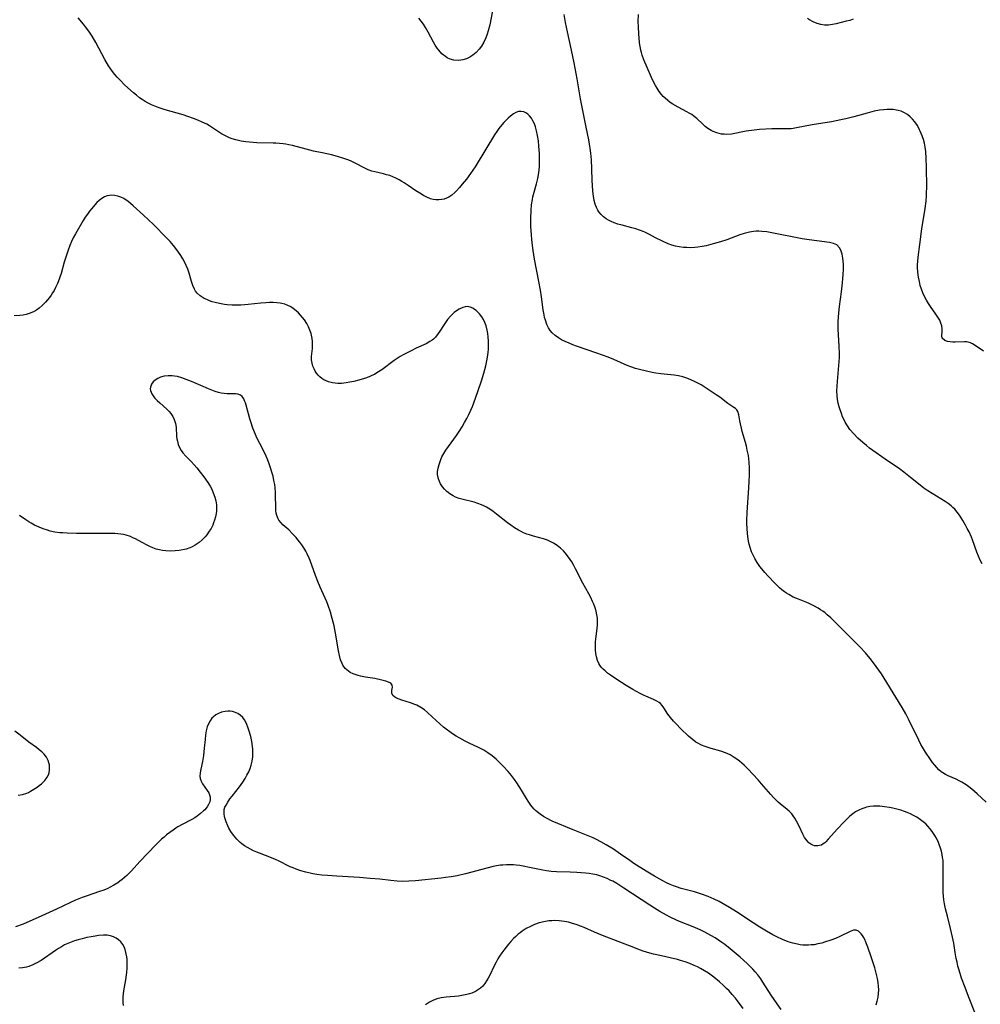
# Model space of a CAD drawing. Units: inches. Extents: x 2027872 to 2033291, y 242298 to 247688.
# Drawn here: x 2028622 to 2028800, y 245250 to 245432 of the extents above; entities that cross this region are included whole.
import ezdxf

# ---------------------------------------------------------------- set-up
doc = ezdxf.new("R2010")
doc.units = ezdxf.units.IN
doc.header["$MEASUREMENT"] = 0
doc.layers.add('c_25_T12S_R17E', color=25, linetype='Continuous')

msp = doc.modelspace()

# ---------------------------------------------------------------- linework, layer by layer
at = {"layer": 'c_25_T12S_R17E'}
for points in [[(2028801.34, 245286.96, 1022), (2028799.64, 245288.54, 1022), (2028798.68, 245289.38, 1022), (2028798.12, 245289.82, 1022), (2028797.62, 245290.17, 1022), (2028796.84, 245290.66, 1022), (2028796.3, 245290.94, 1022), (2028795.76, 245291.21, 1022), (2028794.32, 245291.85, 1022), (2028793.79, 245292.11, 1022), (2028793.28, 245292.4, 1022), (2028793.02, 245292.59, 1022), (2028792.59, 245292.97, 1022), (2028792.19, 245293.38, 1022), (2028791.81, 245293.83, 1022), (2028791.4, 245294.35, 1022), (2028791, 245294.89, 1022), (2028790.1, 245296.22, 1022), (2028789.52, 245297.16, 1022), (2028789.23, 245297.67, 1022), (2028788.84, 245298.43, 1022), (2028787.03, 245302.22, 1022), (2028786.47, 245303.32, 1022), (2028785.8, 245304.48, 1022), (2028782.93, 245309.16, 1022), (2028781.94, 245310.71, 1022), (2028780.98, 245312.12, 1022), (2028780.32, 245313.02, 1022), (2028779.87, 245313.6, 1022), (2028779.02, 245314.62, 1022), (2028777.98, 245315.74, 1022), (2028775, 245318.72, 1022), (2028772.56, 245321.08, 1022), (2028771.92, 245321.66, 1022), (2028771.51, 245322, 1022), (2028771.08, 245322.32, 1022), (2028770.66, 245322.61, 1022), (2028770.23, 245322.88, 1022), (2028769.43, 245323.33, 1022), (2028768.59, 245323.73, 1022), (2028768.15, 245323.92, 1022), (2028766.58, 245324.54, 1022), (2028765.61, 245324.96, 1022), (2028764.8, 245325.4, 1022), (2028764.39, 245325.66, 1022), (2028763.99, 245325.93, 1022), (2028763.54, 245326.29, 1022), (2028763.11, 245326.67, 1022), (2028762.23, 245327.51, 1022), (2028760.99, 245328.81, 1022), (2028760.4, 245329.47, 1022), (2028759.83, 245330.15, 1022), (2028759.47, 245330.61, 1022), (2028758.96, 245331.33, 1022), (2028758.5, 245332.08, 1022), (2028758.19, 245332.68, 1022), (2028757.92, 245333.31, 1022), (2028757.64, 245334.15, 1022), (2028757.49, 245334.73, 1022), (2028757.37, 245335.31, 1022), (2028757.23, 245336.15, 1022), (2028757.16, 245336.73, 1022), (2028757.09, 245337.63, 1022), (2028757.06, 245338.55, 1022), (2028757.05, 245339.13, 1022), (2028757.1, 245340.58, 1022), (2028757.43, 245345.18, 1022), (2028757.5, 245346.35, 1022), (2028757.54, 245347.59, 1022), (2028757.53, 245348.84, 1022), (2028757.47, 245349.9, 1022), (2028757.4, 245350.54, 1022), (2028757.32, 245351.16, 1022), (2028757.13, 245352.16, 1022), (2028756.97, 245352.86, 1022), (2028756.78, 245353.55, 1022), (2028756.2, 245355.59, 1022), (2028756.03, 245356.24, 1022), (2028755.85, 245357.02, 1022), (2028755.74, 245357.55, 1022), (2028755.56, 245358.67, 1022), (2028755.37, 245359.3, 1022), (2028755.18, 245359.61, 1022), (2028754.93, 245359.86, 1022), (2028754.63, 245360.07, 1022), (2028754.06, 245360.41, 1022), (2028753.55, 245360.76, 1022), (2028752.02, 245361.93, 1022), (2028751.39, 245362.37, 1022), (2028749.34, 245363.77, 1022), (2028748.62, 245364.22, 1022), (2028748, 245364.57, 1022), (2028747.37, 245364.88, 1022), (2028746.66, 245365.19, 1022), (2028745.93, 245365.47, 1022), (2028745.18, 245365.71, 1022), (2028744.37, 245365.91, 1022), (2028743.61, 245366.03, 1022), (2028741.13, 245366.28, 1022), (2028740.22, 245366.42, 1022), (2028739.54, 245366.54, 1022), (2028738.45, 245366.77, 1022), (2028737.17, 245367.08, 1022), (2028736.44, 245367.29, 1022), (2028735.59, 245367.57, 1022), (2028734.92, 245367.82, 1022), (2028732.46, 245368.9, 1022), (2028731.4, 245369.33, 1022), (2028729.28, 245370.1, 1022), (2028725.55, 245371.38, 1022), (2028724.85, 245371.64, 1022), (2028724.17, 245371.92, 1022), (2028723.43, 245372.25, 1022), (2028722.76, 245372.59, 1022), (2028722.16, 245372.95, 1022), (2028721.6, 245373.35, 1022), (2028721.02, 245373.88, 1022), (2028720.65, 245374.32, 1022), (2028720.33, 245374.8, 1022), (2028720.03, 245375.41, 1022), (2028719.76, 245376.2, 1022), (2028719.63, 245376.69, 1022), (2028719.52, 245377.19, 1022), (2028719.36, 245378.12, 1022), (2028719.04, 245380.54, 1022), (2028718.86, 245381.75, 1022), (2028718.57, 245383.37, 1022), (2028717.75, 245387.47, 1022), (2028717.48, 245389.11, 1022), (2028717.36, 245390.04, 1022), (2028717.25, 245391.16, 1022), (2028717.18, 245392, 1022), (2028717.1, 245393.55, 1022), (2028717.09, 245395.03, 1022), (2028717.14, 245396.6, 1022), (2028717.22, 245397.57, 1022), (2028717.35, 245398.52, 1022), (2028717.45, 245399.02, 1022), (2028717.67, 245399.91, 1022), (2028718.11, 245401.44, 1022), (2028718.23, 245401.92, 1022), (2028718.34, 245402.41, 1022), (2028718.47, 245403.09, 1022), (2028718.59, 245403.95, 1022), (2028718.66, 245404.65, 1022), (2028718.69, 245405.36, 1022), (2028718.7, 245406.04, 1022), (2028718.67, 245407.09, 1022), (2028718.58, 245408.39, 1022), (2028718.46, 245409.43, 1022), (2028718.32, 245410.39, 1022), (2028718.13, 245411.28, 1022), (2028717.93, 245411.98, 1022), (2028717.72, 245412.58, 1022), (2028717.46, 245413.13, 1022), (2028717.17, 245413.63, 1022), (2028716.84, 245414.04, 1022), (2028716.52, 245414.34, 1022), (2028716.17, 245414.58, 1022), (2028715.77, 245414.76, 1022), (2028715.29, 245414.86, 1022), (2028714.8, 245414.83, 1022), (2028714.32, 245414.67, 1022), (2028713.84, 245414.4, 1022), (2028713.28, 245413.99, 1022), (2028712.88, 245413.63, 1022), (2028712.48, 245413.25, 1022), (2028712.08, 245412.83, 1022), (2028711.69, 245412.39, 1022), (2028711.17, 245411.72, 1022), (2028710.75, 245411.14, 1022), (2028710.34, 245410.52, 1022), (2028708.77, 245407.86, 1022), (2028706.76, 245404.61, 1022), (2028705.9, 245403.33, 1022), (2028705.16, 245402.34, 1022), (2028704.39, 245401.37, 1022), (2028703.86, 245400.75, 1022), (2028703.34, 245400.18, 1022), (2028703, 245399.83, 1022), (2028702.45, 245399.35, 1022), (2028701.9, 245398.97, 1022), (2028701.47, 245398.77, 1022), (2028701.02, 245398.62, 1022), (2028700.59, 245398.52, 1022), (2028700.04, 245398.47, 1022), (2028699.49, 245398.49, 1022), (2028699.01, 245398.57, 1022), (2028698.53, 245398.7, 1022), (2028697.85, 245398.96, 1022), (2028697.19, 245399.3, 1022), (2028696.51, 245399.71, 1022), (2028695.81, 245400.16, 1022), (2028694.37, 245401.16, 1022), (2028693.61, 245401.66, 1022), (2028693.22, 245401.89, 1022), (2028692.69, 245402.19, 1022), (2028692.11, 245402.49, 1022), (2028691.51, 245402.75, 1022), (2028690.95, 245402.96, 1022), (2028690.39, 245403.14, 1022), (2028689.78, 245403.3, 1022), (2028688.18, 245403.67, 1022), (2028687.65, 245403.82, 1022), (2028686.98, 245404.06, 1022), (2028686.33, 245404.35, 1022), (2028684.59, 245405.27, 1022), (2028683.68, 245405.69, 1022), (2028683.21, 245405.88, 1022), (2028682.44, 245406.15, 1022), (2028681.3, 245406.51, 1022), (2028680.21, 245406.79, 1022), (2028678.44, 245407.16, 1022), (2028676.86, 245407.52, 1022), (2028675.5, 245407.85, 1022), (2028673, 245408.52, 1022), (2028672.3, 245408.68, 1022), (2028671.76, 245408.78, 1022), (2028671.22, 245408.85, 1022), (2028669.87, 245408.97, 1022), (2028669.38, 245408.99, 1022), (2028666.4, 245409.05, 1022), (2028665.69, 245409.09, 1022), (2028665.01, 245409.15, 1022), (2028664.34, 245409.23, 1022), (2028663.5, 245409.37, 1022), (2028662.48, 245409.59, 1022), (2028661.82, 245409.78, 1022), (2028661.31, 245409.97, 1022), (2028660.81, 245410.18, 1022), (2028660.31, 245410.44, 1022), (2028659.84, 245410.72, 1022), (2028658.16, 245411.84, 1022), (2028657.63, 245412.17, 1022), (2028657.09, 245412.47, 1022), (2028656.26, 245412.89, 1022), (2028655.46, 245413.24, 1022), (2028654.64, 245413.56, 1022), (2028653.63, 245413.92, 1022), (2028652.72, 245414.21, 1022), (2028649.41, 245415.17, 1022), (2028648.46, 245415.47, 1022), (2028647.79, 245415.71, 1022), (2028646.88, 245416.08, 1022), (2028646.28, 245416.37, 1022), (2028645.7, 245416.68, 1022), (2028645.15, 245417.03, 1022), (2028644.66, 245417.39, 1022), (2028644.09, 245417.85, 1022), (2028643.53, 245418.32, 1022), (2028641.97, 245419.72, 1022), (2028641.01, 245420.67, 1022), (2028640.51, 245421.21, 1022), (2028640.07, 245421.71, 1022), (2028639.66, 245422.23, 1022), (2028639.23, 245422.84, 1022), (2028638.92, 245423.32, 1022), (2028638.25, 245424.48, 1022), (2028636.6, 245427.62, 1022), (2028635.91, 245428.79, 1022), (2028635.28, 245429.72, 1022), (2028634.69, 245430.5, 1022), (2028634.28, 245431.01, 1022), (2028633.28, 245432.18, 1022)], [(2028709.97, 245433.47, 1024), (2028709.46, 245430.85, 1024), (2028709.19, 245429.74, 1024), (2028709.01, 245429.18, 1024), (2028708.73, 245428.45, 1024), (2028708.36, 245427.68, 1024), (2028707.94, 245426.95, 1024), (2028707.49, 245426.36, 1024), (2028706.93, 245425.76, 1024), (2028706.31, 245425.25, 1024), (2028705.77, 245424.89, 1024), (2028705.19, 245424.61, 1024), (2028704.51, 245424.39, 1024), (2028703.74, 245424.28, 1024), (2028702.84, 245424.32, 1024), (2028702.15, 245424.52, 1024), (2028701.62, 245424.78, 1024), (2028701.26, 245425.01, 1024), (2028700.61, 245425.54, 1024), (2028700.02, 245426.17, 1024), (2028699.73, 245426.55, 1024), (2028699.38, 245427.09, 1024), (2028699.06, 245427.66, 1024), (2028698.1, 245429.51, 1024), (2028697.6, 245430.41, 1024), (2028697.21, 245431.01, 1024), (2028696.78, 245431.57, 1024), (2028696.32, 245432.09, 1024)], [(2028800.56, 245331.13, 1024), (2028800.22, 245331.81, 1024), (2028799.9, 245332.55, 1024), (2028799.63, 245333.24, 1024), (2028798.81, 245335.52, 1024), (2028798.6, 245336.04, 1024), (2028798.16, 245337.04, 1024), (2028797.84, 245337.67, 1024), (2028797.51, 245338.28, 1024), (2028797.03, 245339.11, 1024), (2028796.71, 245339.62, 1024), (2028796.38, 245340.12, 1024), (2028795.96, 245340.67, 1024), (2028795.51, 245341.19, 1024), (2028795.15, 245341.55, 1024), (2028794.84, 245341.83, 1024), (2028794.31, 245342.24, 1024), (2028793.75, 245342.62, 1024), (2028790.52, 245344.61, 1024), (2028789.79, 245345.12, 1024), (2028788.79, 245345.9, 1024), (2028787.35, 245347.1, 1024), (2028786.07, 245348.1, 1024), (2028785.29, 245348.67, 1024), (2028782.65, 245350.46, 1024), (2028780.37, 245352.09, 1024), (2028779.76, 245352.54, 1024), (2028779.17, 245353.01, 1024), (2028778.51, 245353.56, 1024), (2028777.61, 245354.39, 1024), (2028776.82, 245355.18, 1024), (2028776.13, 245355.99, 1024), (2028775.67, 245356.65, 1024), (2028775.26, 245357.33, 1024), (2028775.03, 245357.78, 1024), (2028774.77, 245358.34, 1024), (2028774.53, 245358.92, 1024), (2028774.23, 245359.82, 1024), (2028774.12, 245360.19, 1024), (2028773.96, 245360.86, 1024), (2028773.84, 245361.53, 1024), (2028773.76, 245362.2, 1024), (2028773.71, 245363.11, 1024), (2028773.73, 245364.02, 1024), (2028773.79, 245364.86, 1024), (2028774.09, 245367.82, 1024), (2028774.16, 245369.29, 1024), (2028774.17, 245370.04, 1024), (2028774.14, 245371.39, 1024), (2028773.97, 245374.53, 1024), (2028773.95, 245375.21, 1024), (2028773.96, 245375.95, 1024), (2028774, 245376.77, 1024), (2028774.06, 245377.58, 1024), (2028774.18, 245378.71, 1024), (2028774.56, 245381.48, 1024), (2028774.75, 245383.15, 1024), (2028774.87, 245384.69, 1024), (2028774.92, 245385.65, 1024), (2028774.92, 245386.58, 1024), (2028774.89, 245387.14, 1024), (2028774.83, 245387.66, 1024), (2028774.68, 245388.45, 1024), (2028774.44, 245389.15, 1024), (2028774.2, 245389.58, 1024), (2028773.68, 245390.13, 1024), (2028773.08, 245390.42, 1024), (2028772.35, 245390.59, 1024), (2028769.99, 245390.87, 1024), (2028768.57, 245391.07, 1024), (2028767.28, 245391.29, 1024), (2028761.67, 245392.36, 1024), (2028760.75, 245392.53, 1024), (2028759.84, 245392.64, 1024), (2028759.28, 245392.66, 1024), (2028758.76, 245392.66, 1024), (2028758.26, 245392.62, 1024), (2028757.54, 245392.51, 1024), (2028756.56, 245392.28, 1024), (2028755.75, 245392.02, 1024), (2028753.31, 245391.09, 1024), (2028752.14, 245390.69, 1024), (2028750.84, 245390.31, 1024), (2028749.5, 245389.99, 1024), (2028748.75, 245389.85, 1024), (2028748, 245389.73, 1024), (2028747.39, 245389.67, 1024), (2028746.59, 245389.62, 1024), (2028745.96, 245389.63, 1024), (2028745.34, 245389.66, 1024), (2028744.51, 245389.77, 1024), (2028743.82, 245389.92, 1024), (2028743.15, 245390.12, 1024), (2028742.49, 245390.36, 1024), (2028741.42, 245390.83, 1024), (2028740.17, 245391.44, 1024), (2028739, 245392.06, 1024), (2028738.18, 245392.47, 1024), (2028737.87, 245392.61, 1024), (2028737.19, 245392.87, 1024), (2028736.5, 245393.1, 1024), (2028735.79, 245393.31, 1024), (2028733.95, 245393.79, 1024), (2028733.19, 245394.01, 1024), (2028732.48, 245394.25, 1024), (2028731.94, 245394.47, 1024), (2028731.44, 245394.71, 1024), (2028731.03, 245394.95, 1024), (2028730.52, 245395.32, 1024), (2028730.06, 245395.74, 1024), (2028729.67, 245396.24, 1024), (2028729.47, 245396.56, 1024), (2028729.22, 245397.07, 1024), (2028728.98, 245397.69, 1024), (2028728.8, 245398.35, 1024), (2028728.65, 245399.16, 1024), (2028728.53, 245400.08, 1024), (2028728.46, 245401.14, 1024), (2028728.43, 245402.06, 1024), (2028728.38, 245404.22, 1024), (2028728.31, 245405.87, 1024), (2028728.19, 245407.15, 1024), (2028728.08, 245408.04, 1024), (2028727.94, 245408.82, 1024), (2028727.78, 245409.6, 1024), (2028727.28, 245411.93, 1024), (2028726.63, 245415.33, 1024), (2028726.29, 245417.17, 1024), (2028725.66, 245420.9, 1024), (2028725.1, 245423.87, 1024), (2028724.61, 245426.19, 1024), (2028723.83, 245429.56, 1024), (2028723.47, 245431.32, 1024), (2028723.23, 245432.79, 1024)], [(2028800.81, 245370.46, 1026), (2028799.64, 245371.29, 1026), (2028798.79, 245371.81, 1026), (2028798.4, 245372, 1026), (2028798.01, 245372.13, 1026), (2028797.66, 245372.19, 1026), (2028797.31, 245372.22, 1026), (2028795.61, 245372.16, 1026), (2028795.17, 245372.16, 1026), (2028794.65, 245372.19, 1026), (2028794.18, 245372.26, 1026), (2028793.66, 245372.42, 1026), (2028793.18, 245372.89, 1026), (2028793.1, 245373.32, 1026), (2028793.17, 245374.13, 1026), (2028793.17, 245374.61, 1026), (2028793.11, 245375.13, 1026), (2028792.96, 245375.65, 1026), (2028792.73, 245376.18, 1026), (2028792.4, 245376.74, 1026), (2028792.02, 245377.31, 1026), (2028791, 245378.76, 1026), (2028790.64, 245379.31, 1026), (2028790.31, 245379.89, 1026), (2028789.99, 245380.49, 1026), (2028789.63, 245381.29, 1026), (2028789.36, 245381.96, 1026), (2028789.14, 245382.64, 1026), (2028788.96, 245383.34, 1026), (2028788.8, 245384.15, 1026), (2028788.69, 245385.11, 1026), (2028788.64, 245386.01, 1026), (2028788.65, 245386.54, 1026), (2028788.67, 245387.07, 1026), (2028788.75, 245387.9, 1026), (2028789.06, 245390.21, 1026), (2028789.44, 245393.13, 1026), (2028790.02, 245396.87, 1026), (2028790.2, 245398.26, 1026), (2028790.28, 245399.22, 1026), (2028790.31, 245399.74, 1026), (2028790.32, 245400.86, 1026), (2028790.3, 245404.51, 1026), (2028790.25, 245406.12, 1026), (2028790.15, 245407.43, 1026), (2028790.04, 245408.25, 1026), (2028789.89, 245409, 1026), (2028789.72, 245409.67, 1026), (2028789.5, 245410.33, 1026), (2028789.14, 245411.19, 1026), (2028789.01, 245411.46, 1026), (2028788.6, 245412.22, 1026), (2028788.12, 245412.92, 1026), (2028787.72, 245413.41, 1026), (2028787.28, 245413.86, 1026), (2028786.78, 245414.28, 1026), (2028786.1, 245414.68, 1026), (2028785.59, 245414.89, 1026), (2028785.07, 245415.04, 1026), (2028784.73, 245415.11, 1026), (2028784.11, 245415.2, 1026), (2028783.47, 245415.22, 1026), (2028782.92, 245415.21, 1026), (2028782.36, 245415.17, 1026), (2028781.6, 245415.07, 1026), (2028780.59, 245414.88, 1026), (2028779.32, 245414.55, 1026), (2028776.87, 245413.85, 1026), (2028775.37, 245413.48, 1026), (2028774.41, 245413.27, 1026), (2028772.73, 245412.95, 1026), (2028769.14, 245412.34, 1026), (2028766.23, 245411.79, 1026), (2028765.61, 245411.7, 1026), (2028765.23, 245411.65, 1026), (2028764.47, 245411.61, 1026), (2028763.73, 245411.6, 1026), (2028762.09, 245411.65, 1026), (2028761.66, 245411.65, 1026), (2028759.39, 245411.53, 1026), (2028756.91, 245411.22, 1026), (2028756.29, 245411.1, 1026), (2028754.84, 245410.79, 1026), (2028754.19, 245410.67, 1026), (2028753.34, 245410.6, 1026), (2028752.86, 245410.61, 1026), (2028752.38, 245410.66, 1026), (2028751.92, 245410.75, 1026), (2028751.47, 245410.87, 1026), (2028750.79, 245411.13, 1026), (2028750.42, 245411.31, 1026), (2028749.83, 245411.68, 1026), (2028749.35, 245412.06, 1026), (2028748.9, 245412.47, 1026), (2028747.8, 245413.53, 1026), (2028747.3, 245413.94, 1026), (2028746.84, 245414.27, 1026), (2028746.4, 245414.54, 1026), (2028745.95, 245414.8, 1026), (2028744.36, 245415.63, 1026), (2028743.37, 245416.19, 1026), (2028742.88, 245416.51, 1026), (2028742.41, 245416.85, 1026), (2028741.9, 245417.28, 1026), (2028741.57, 245417.61, 1026), (2028741.24, 245417.98, 1026), (2028740.81, 245418.54, 1026), (2028740.42, 245419.14, 1026), (2028740.12, 245419.65, 1026), (2028739.84, 245420.18, 1026), (2028739.37, 245421.15, 1026), (2028738.57, 245422.99, 1026), (2028737.99, 245424.41, 1026), (2028737.7, 245425.24, 1026), (2028737.56, 245425.73, 1026), (2028737.43, 245426.22, 1026), (2028737.29, 245426.89, 1026), (2028737.19, 245427.56, 1026), (2028737.09, 245428.46, 1026), (2028737.03, 245429.14, 1026), (2028736.98, 245430.56, 1026), (2028736.96, 245431.42, 1026), (2028736.98, 245432.82, 1026)], [(2028776.73, 245431.91, 1028), (2028776.09, 245431.71, 1028), (2028775.45, 245431.55, 1028), (2028773.54, 245431.07, 1028), (2028772.88, 245430.93, 1028), (2028772.16, 245430.82, 1028), (2028771.44, 245430.81, 1028), (2028770.74, 245430.92, 1028), (2028770.06, 245431.12, 1028), (2028769.32, 245431.44, 1028), (2028768.64, 245431.81, 1028), (2028768.26, 245432.06, 1028)], [(2028771.67, 245279.64, 1020), (2028771.46, 245279.45, 1020), (2028771.17, 245279.24, 1020), (2028770.83, 245279.05, 1020), (2028770.5, 245278.94, 1020), (2028770.15, 245278.89, 1020), (2028769.58, 245278.92, 1020), (2028769.23, 245279.02, 1020), (2028768.89, 245279.18, 1020), (2028768.53, 245279.44, 1020), (2028768.18, 245279.8, 1020), (2028767.95, 245280.11, 1020), (2028767.74, 245280.45, 1020), (2028767.43, 245281.05, 1020), (2028766.74, 245282.56, 1020), (2028766.26, 245283.48, 1020), (2028765.95, 245283.99, 1020), (2028765.61, 245284.48, 1020), (2028765.34, 245284.82, 1020), (2028764.88, 245285.32, 1020), (2028764.52, 245285.65, 1020), (2028763.23, 245286.67, 1020), (2028762.85, 245286.98, 1020), (2028762.4, 245287.4, 1020), (2028761.97, 245287.85, 1020), (2028761.46, 245288.4, 1020), (2028759.76, 245290.38, 1020), (2028759.12, 245291.09, 1020), (2028757.2, 245293.17, 1020), (2028756.54, 245293.84, 1020), (2028756.14, 245294.2, 1020), (2028755.67, 245294.59, 1020), (2028755.18, 245294.95, 1020), (2028754.7, 245295.28, 1020), (2028753.93, 245295.74, 1020), (2028753.12, 245296.13, 1020), (2028752.23, 245296.44, 1020), (2028750.47, 245296.91, 1020), (2028749.35, 245297.26, 1020), (2028748.65, 245297.54, 1020), (2028747.98, 245297.88, 1020), (2028747.61, 245298.11, 1020), (2028746.92, 245298.63, 1020), (2028746.26, 245299.2, 1020), (2028744.83, 245300.58, 1020), (2028743.96, 245301.46, 1020), (2028743.47, 245302, 1020), (2028742.92, 245302.64, 1020), (2028742.43, 245303.29, 1020), (2028741.67, 245304.44, 1020), (2028741.35, 245304.87, 1020), (2028741.04, 245305.22, 1020), (2028740.8, 245305.42, 1020), (2028740.38, 245305.7, 1020), (2028739.77, 245306.01, 1020), (2028738.35, 245306.58, 1020), (2028738.03, 245306.72, 1020), (2028737.28, 245307.1, 1020), (2028735.92, 245307.85, 1020), (2028734.73, 245308.57, 1020), (2028732.98, 245309.7, 1020), (2028731.79, 245310.51, 1020), (2028731.28, 245310.89, 1020), (2028730.81, 245311.28, 1020), (2028730.44, 245311.62, 1020), (2028730.11, 245311.98, 1020), (2028729.86, 245312.32, 1020), (2028729.66, 245312.66, 1020), (2028729.41, 245313.22, 1020), (2028729.22, 245313.86, 1020), (2028729.1, 245314.52, 1020), (2028729.03, 245315.2, 1020), (2028729.02, 245315.94, 1020), (2028729.06, 245316.57, 1020), (2028729.11, 245317.21, 1020), (2028729.33, 245319.1, 1020), (2028729.38, 245319.78, 1020), (2028729.4, 245320.46, 1020), (2028729.38, 245321.06, 1020), (2028729.3, 245321.68, 1020), (2028729.15, 245322.34, 1020), (2028728.96, 245322.98, 1020), (2028728.71, 245323.65, 1020), (2028728.5, 245324.13, 1020), (2028728.16, 245324.85, 1020), (2028727.79, 245325.57, 1020), (2028726.71, 245327.54, 1020), (2028725.36, 245330.18, 1020), (2028725.01, 245330.82, 1020), (2028724.64, 245331.45, 1020), (2028724.05, 245332.32, 1020), (2028723.44, 245333.11, 1020), (2028723.1, 245333.5, 1020), (2028722.56, 245334.03, 1020), (2028721.97, 245334.5, 1020), (2028721.26, 245334.95, 1020), (2028720.51, 245335.32, 1020), (2028720.16, 245335.46, 1020), (2028719.44, 245335.7, 1020), (2028717.54, 245336.22, 1020), (2028716.81, 245336.46, 1020), (2028716.35, 245336.62, 1020), (2028715.74, 245336.87, 1020), (2028715.14, 245337.15, 1020), (2028714.76, 245337.35, 1020), (2028714.05, 245337.79, 1020), (2028713.37, 245338.26, 1020), (2028712.75, 245338.72, 1020), (2028710.73, 245340.3, 1020), (2028710.1, 245340.77, 1020), (2028709.5, 245341.19, 1020), (2028708.87, 245341.57, 1020), (2028708.39, 245341.83, 1020), (2028707.97, 245342.02, 1020), (2028707.29, 245342.28, 1020), (2028706.57, 245342.49, 1020), (2028704.55, 245343, 1020), (2028703.83, 245343.2, 1020), (2028703.15, 245343.45, 1020), (2028702.68, 245343.67, 1020), (2028702.06, 245344.06, 1020), (2028701.5, 245344.52, 1020), (2028701.1, 245344.93, 1020), (2028700.73, 245345.38, 1020), (2028700.38, 245345.93, 1020), (2028700.16, 245346.37, 1020), (2028700, 245346.82, 1020), (2028699.89, 245347.26, 1020), (2028699.83, 245347.71, 1020), (2028699.83, 245348.21, 1020), (2028699.9, 245348.8, 1020), (2028700.08, 245349.52, 1020), (2028700.33, 245350.24, 1020), (2028700.63, 245350.89, 1020), (2028700.96, 245351.51, 1020), (2028701.33, 245352.12, 1020), (2028701.81, 245352.83, 1020), (2028703.3, 245354.87, 1020), (2028703.78, 245355.58, 1020), (2028704.34, 245356.45, 1020), (2028704.82, 245357.26, 1020), (2028705.21, 245357.98, 1020), (2028705.6, 245358.75, 1020), (2028705.97, 245359.54, 1020), (2028706.28, 245360.25, 1020), (2028706.86, 245361.75, 1020), (2028707.35, 245363.18, 1020), (2028707.93, 245364.97, 1020), (2028708.37, 245366.41, 1020), (2028708.73, 245367.75, 1020), (2028708.93, 245368.69, 1020), (2028709.06, 245369.38, 1020), (2028709.16, 245370.25, 1020), (2028709.21, 245370.87, 1020), (2028709.23, 245371.5, 1020), (2028709.22, 245372.34, 1020), (2028709.18, 245373.15, 1020), (2028709.11, 245373.75, 1020), (2028709.02, 245374.34, 1020), (2028708.83, 245375.15, 1020), (2028708.59, 245375.79, 1020), (2028708.33, 245376.32, 1020), (2028708.03, 245376.81, 1020), (2028707.59, 245377.36, 1020), (2028707.27, 245377.68, 1020), (2028706.94, 245377.98, 1020), (2028706.64, 245378.21, 1020), (2028706.32, 245378.41, 1020), (2028705.87, 245378.63, 1020), (2028705.4, 245378.73, 1020), (2028704.93, 245378.7, 1020), (2028704.46, 245378.57, 1020), (2028703.8, 245378.26, 1020), (2028703.15, 245377.83, 1020), (2028702.87, 245377.6, 1020), (2028702.25, 245377, 1020), (2028701.68, 245376.33, 1020), (2028701.28, 245375.79, 1020), (2028700.9, 245375.24, 1020), (2028700.24, 245374.15, 1020), (2028699.95, 245373.72, 1020), (2028699.46, 245373.09, 1020), (2028699.07, 245372.72, 1020), (2028698.79, 245372.5, 1020), (2028698.4, 245372.24, 1020), (2028697.69, 245371.85, 1020), (2028695.84, 245371, 1020), (2028694.91, 245370.55, 1020), (2028693.6, 245369.87, 1020), (2028692.9, 245369.47, 1020), (2028692.35, 245369.13, 1020), (2028691.81, 245368.76, 1020), (2028689.47, 245367.03, 1020), (2028688.57, 245366.44, 1020), (2028688.13, 245366.18, 1020), (2028687.67, 245365.95, 1020), (2028687.13, 245365.7, 1020), (2028686.27, 245365.38, 1020), (2028685.25, 245365.08, 1020), (2028684.32, 245364.86, 1020), (2028683.6, 245364.71, 1020), (2028682.89, 245364.6, 1020), (2028682.06, 245364.51, 1020), (2028681.37, 245364.5, 1020), (2028680.88, 245364.53, 1020), (2028680.4, 245364.59, 1020), (2028679.65, 245364.78, 1020), (2028679.2, 245364.95, 1020), (2028678.78, 245365.17, 1020), (2028678.4, 245365.42, 1020), (2028678.04, 245365.71, 1020), (2028677.72, 245366.04, 1020), (2028677.43, 245366.4, 1020), (2028677.18, 245366.78, 1020), (2028676.97, 245367.18, 1020), (2028676.76, 245367.69, 1020), (2028676.61, 245368.22, 1020), (2028676.51, 245368.88, 1020), (2028676.51, 245369.51, 1020), (2028676.64, 245370.96, 1020), (2028676.67, 245371.59, 1020), (2028676.66, 245372.23, 1020), (2028676.6, 245372.84, 1020), (2028676.48, 245373.44, 1020), (2028676.41, 245373.73, 1020), (2028676.2, 245374.37, 1020), (2028675.94, 245375, 1020), (2028675.62, 245375.6, 1020), (2028675.17, 245376.29, 1020), (2028674.82, 245376.73, 1020), (2028674.45, 245377.16, 1020), (2028674.09, 245377.54, 1020), (2028673.71, 245377.89, 1020), (2028673.01, 245378.43, 1020), (2028672.56, 245378.71, 1020), (2028672.1, 245378.94, 1020), (2028671.56, 245379.15, 1020), (2028671, 245379.29, 1020), (2028670.7, 245379.35, 1020), (2028670.06, 245379.43, 1020), (2028669.41, 245379.47, 1020), (2028668.73, 245379.47, 1020), (2028668.04, 245379.44, 1020), (2028667.14, 245379.37, 1020), (2028664.74, 245379.11, 1020), (2028663.41, 245379, 1020), (2028662.72, 245378.98, 1020), (2028661.78, 245378.98, 1020), (2028660.86, 245379.04, 1020), (2028660.36, 245379.1, 1020), (2028659.44, 245379.27, 1020), (2028658.66, 245379.46, 1020), (2028658.11, 245379.62, 1020), (2028657.59, 245379.8, 1020), (2028657.09, 245380.01, 1020), (2028656.62, 245380.25, 1020), (2028656.25, 245380.46, 1020), (2028655.9, 245380.7, 1020), (2028655.34, 245381.21, 1020), (2028655.05, 245381.59, 1020), (2028654.83, 245381.95, 1020), (2028654.54, 245382.62, 1020), (2028654.3, 245383.34, 1020), (2028653.82, 245384.91, 1020), (2028653.58, 245385.62, 1020), (2028653.3, 245386.33, 1020), (2028653.05, 245386.88, 1020), (2028652.7, 245387.55, 1020), (2028652.31, 245388.2, 1020), (2028651.77, 245388.98, 1020), (2028650.97, 245390.01, 1020), (2028650.32, 245390.75, 1020), (2028649.65, 245391.47, 1020), (2028647.23, 245393.91, 1020), (2028645.42, 245395.64, 1020), (2028643.51, 245397.39, 1020), (2028643.02, 245397.82, 1020), (2028642.52, 245398.21, 1020), (2028642.02, 245398.56, 1020), (2028641.77, 245398.71, 1020), (2028641.22, 245398.98, 1020), (2028640.65, 245399.18, 1020), (2028640.08, 245399.3, 1020), (2028639.48, 245399.34, 1020), (2028639.08, 245399.31, 1020), (2028638.69, 245399.22, 1020), (2028638.19, 245399.03, 1020), (2028637.71, 245398.76, 1020), (2028637.19, 245398.37, 1020), (2028636.78, 245397.99, 1020), (2028636.38, 245397.57, 1020), (2028635.82, 245396.9, 1020), (2028635.42, 245396.4, 1020), (2028635.01, 245395.85, 1020), (2028634.61, 245395.28, 1020), (2028634.22, 245394.65, 1020), (2028632.8, 245392.18, 1020), (2028632.39, 245391.42, 1020), (2028632.06, 245390.75, 1020), (2028631.77, 245390.06, 1020), (2028631.44, 245389.15, 1020), (2028631.01, 245387.86, 1020), (2028630.74, 245386.97, 1020), (2028630.14, 245384.86, 1020), (2028629.92, 245384.17, 1020), (2028629.78, 245383.77, 1020), (2028629.47, 245382.99, 1020), (2028629.12, 245382.23, 1020), (2028628.86, 245381.73, 1020), (2028628.57, 245381.25, 1020), (2028628.3, 245380.83, 1020), (2028628.02, 245380.43, 1020), (2028627.66, 245379.97, 1020), (2028627.28, 245379.53, 1020), (2028626.67, 245378.92, 1020), (2028626.12, 245378.45, 1020), (2028625.61, 245378.09, 1020), (2028625.07, 245377.78, 1020), (2028624.23, 245377.42, 1020), (2028623.68, 245377.27, 1020), (2028623.12, 245377.15, 1020), (2028622.54, 245377.07, 1020), (2028621.45, 245376.99, 1020)], [(2028780.97, 245249.46, 1018), (2028781.17, 245250.12, 1018), (2028781.34, 245250.87, 1018), (2028781.43, 245251.57, 1018), (2028781.46, 245252.27, 1018), (2028781.43, 245252.91, 1018), (2028781.36, 245253.55, 1018), (2028781.22, 245254.33, 1018), (2028780.99, 245255.31, 1018), (2028780.71, 245256.29, 1018), (2028780.04, 245258.37, 1018), (2028779.44, 245260.11, 1018), (2028779.06, 245261.08, 1018), (2028778.85, 245261.55, 1018), (2028778.62, 245261.98, 1018), (2028778.42, 245262.32, 1018), (2028778.21, 245262.63, 1018), (2028777.73, 245263.1, 1018), (2028777.29, 245263.3, 1018), (2028776.8, 245263.27, 1018), (2028776.15, 245263.04, 1018), (2028774.23, 245262.1, 1018), (2028773.42, 245261.75, 1018), (2028772.57, 245261.42, 1018), (2028771.44, 245261.05, 1018), (2028770.91, 245260.9, 1018), (2028770.19, 245260.73, 1018), (2028769.47, 245260.6, 1018), (2028768.97, 245260.54, 1018), (2028768.48, 245260.51, 1018), (2028767.96, 245260.51, 1018), (2028767.43, 245260.53, 1018), (2028766.91, 245260.59, 1018), (2028766.39, 245260.68, 1018), (2028765.58, 245260.86, 1018), (2028764.68, 245261.14, 1018), (2028763.65, 245261.54, 1018), (2028762.58, 245262.03, 1018), (2028761.85, 245262.41, 1018), (2028760.68, 245263.08, 1018), (2028759.45, 245263.84, 1018), (2028758.21, 245264.65, 1018), (2028755.11, 245266.71, 1018), (2028753.83, 245267.51, 1018), (2028752.63, 245268.19, 1018), (2028751.91, 245268.57, 1018), (2028750.99, 245269.02, 1018), (2028749.91, 245269.5, 1018), (2028748.85, 245269.9, 1018), (2028748.31, 245270.08, 1018), (2028747.36, 245270.37, 1018), (2028744.91, 245270.99, 1018), (2028744, 245271.3, 1018), (2028743.45, 245271.51, 1018), (2028742.86, 245271.76, 1018), (2028742.19, 245272.07, 1018), (2028741.52, 245272.4, 1018), (2028740.92, 245272.73, 1018), (2028739.97, 245273.27, 1018), (2028738.41, 245274.23, 1018), (2028736.16, 245275.63, 1018), (2028735.36, 245276.16, 1018), (2028733.64, 245277.38, 1018), (2028732.35, 245278.25, 1018), (2028731, 245279.1, 1018), (2028730.04, 245279.66, 1018), (2028729.21, 245280.09, 1018), (2028728.6, 245280.37, 1018), (2028727.97, 245280.64, 1018), (2028724.93, 245281.85, 1018), (2028721.02, 245283.49, 1018), (2028719.94, 245284.01, 1018), (2028719.39, 245284.32, 1018), (2028718.78, 245284.73, 1018), (2028718.22, 245285.18, 1018), (2028717.92, 245285.46, 1018), (2028717.63, 245285.76, 1018), (2028717.06, 245286.44, 1018), (2028716.56, 245287.18, 1018), (2028716.25, 245287.67, 1018), (2028715.36, 245289.22, 1018), (2028714.94, 245289.91, 1018), (2028714.5, 245290.59, 1018), (2028714.07, 245291.19, 1018), (2028713.49, 245291.94, 1018), (2028712.87, 245292.66, 1018), (2028711.97, 245293.63, 1018), (2028711.34, 245294.27, 1018), (2028710.63, 245294.92, 1018), (2028709.9, 245295.54, 1018), (2028709.14, 245296.11, 1018), (2028708.35, 245296.62, 1018), (2028707.99, 245296.82, 1018), (2028707.26, 245297.18, 1018), (2028705.78, 245297.84, 1018), (2028704.91, 245298.27, 1018), (2028703.91, 245298.82, 1018), (2028703.24, 245299.21, 1018), (2028702.59, 245299.63, 1018), (2028702.07, 245299.99, 1018), (2028701.42, 245300.48, 1018), (2028700.93, 245300.87, 1018), (2028699.56, 245302.08, 1018), (2028697.95, 245303.59, 1018), (2028697.37, 245304.07, 1018), (2028696.7, 245304.53, 1018), (2028696, 245304.91, 1018), (2028695.63, 245305.08, 1018), (2028694.83, 245305.37, 1018), (2028693.21, 245305.87, 1018), (2028692.7, 245306.05, 1018), (2028692.24, 245306.24, 1018), (2028691.85, 245306.46, 1018), (2028691.56, 245306.73, 1018), (2028691.35, 245307.15, 1018), (2028691.33, 245307.65, 1018), (2028691.45, 245308.27, 1018), (2028691.43, 245308.66, 1018), (2028691.14, 245309.02, 1018), (2028690.74, 245309.22, 1018), (2028690.22, 245309.4, 1018), (2028689.5, 245309.59, 1018), (2028688.2, 245309.85, 1018), (2028686.45, 245310.14, 1018), (2028685.58, 245310.32, 1018), (2028685.14, 245310.42, 1018), (2028684.72, 245310.55, 1018), (2028684.17, 245310.75, 1018), (2028683.66, 245310.99, 1018), (2028683.31, 245311.21, 1018), (2028682.74, 245311.71, 1018), (2028682.29, 245312.33, 1018), (2028682.13, 245312.64, 1018), (2028681.87, 245313.3, 1018), (2028681.66, 245314.11, 1018), (2028681.49, 245314.97, 1018), (2028680.93, 245318.29, 1018), (2028680.66, 245319.62, 1018), (2028680.34, 245321.01, 1018), (2028680, 245322.17, 1018), (2028679.57, 245323.4, 1018), (2028679.3, 245324.07, 1018), (2028678.11, 245326.76, 1018), (2028677.68, 245327.82, 1018), (2028677.25, 245328.92, 1018), (2028676.23, 245331.7, 1018), (2028676.04, 245332.17, 1018), (2028675.69, 245332.95, 1018), (2028675.43, 245333.45, 1018), (2028675.05, 245334.08, 1018), (2028674.69, 245334.62, 1018), (2028674.3, 245335.14, 1018), (2028673.98, 245335.55, 1018), (2028673.64, 245335.95, 1018), (2028673, 245336.66, 1018), (2028672.27, 245337.37, 1018), (2028671.2, 245338.34, 1018), (2028670.87, 245338.69, 1018), (2028670.47, 245339.19, 1018), (2028670.31, 245339.46, 1018), (2028670.19, 245339.72, 1018), (2028670.08, 245340.02, 1018), (2028669.97, 245340.5, 1018), (2028669.91, 245341, 1018), (2028669.88, 245341.84, 1018), (2028669.85, 245343.52, 1018), (2028669.82, 245344.32, 1018), (2028669.75, 245345.17, 1018), (2028669.67, 245345.78, 1018), (2028669.54, 245346.54, 1018), (2028669.38, 245347.3, 1018), (2028669.17, 245348.1, 1018), (2028668.92, 245348.9, 1018), (2028668.68, 245349.6, 1018), (2028668.41, 245350.29, 1018), (2028668.09, 245351.06, 1018), (2028667.48, 245352.31, 1018), (2028666.4, 245354.42, 1018), (2028666.1, 245355.07, 1018), (2028665.63, 245356.24, 1018), (2028665.24, 245357.39, 1018), (2028665.07, 245357.95, 1018), (2028664.4, 245360.48, 1018), (2028664.26, 245360.9, 1018), (2028664.11, 245361.28, 1018), (2028663.94, 245361.62, 1018), (2028663.64, 245362.06, 1018), (2028663.33, 245362.33, 1018), (2028662.88, 245362.51, 1018), (2028662.43, 245362.58, 1018), (2028660.85, 245362.56, 1018), (2028660.32, 245362.61, 1018), (2028659.8, 245362.7, 1018), (2028659.26, 245362.83, 1018), (2028658.66, 245363.02, 1018), (2028657.45, 245363.47, 1018), (2028655.98, 245364.09, 1018), (2028654.25, 245364.84, 1018), (2028653.3, 245365.22, 1018), (2028652.48, 245365.51, 1018), (2028651.66, 245365.75, 1018), (2028651.13, 245365.85, 1018), (2028650.7, 245365.9, 1018), (2028649.96, 245365.91, 1018), (2028649.25, 245365.83, 1018), (2028648.55, 245365.64, 1018), (2028648.03, 245365.41, 1018), (2028647.57, 245365.12, 1018), (2028647.18, 245364.78, 1018), (2028646.85, 245364.33, 1018), (2028646.67, 245363.82, 1018), (2028646.64, 245363.49, 1018), (2028646.68, 245363.18, 1018), (2028646.92, 245362.59, 1018), (2028647.32, 245362, 1018), (2028647.52, 245361.77, 1018), (2028647.95, 245361.32, 1018), (2028648.42, 245360.88, 1018), (2028649.71, 245359.76, 1018), (2028650.13, 245359.33, 1018), (2028650.45, 245358.95, 1018), (2028650.81, 245358.4, 1018), (2028651.1, 245357.81, 1018), (2028651.33, 245357.11, 1018), (2028651.44, 245356.41, 1018), (2028651.53, 245354.67, 1018), (2028651.58, 245354.25, 1018), (2028651.67, 245353.79, 1018), (2028651.83, 245353.2, 1018), (2028652.07, 245352.64, 1018), (2028652.36, 245352.1, 1018), (2028652.69, 245351.64, 1018), (2028653.26, 245351.01, 1018), (2028654.22, 245350.03, 1018), (2028654.75, 245349.45, 1018), (2028655.27, 245348.85, 1018), (2028655.87, 245348.1, 1018), (2028656.58, 245347.18, 1018), (2028657.3, 245346.17, 1018), (2028657.73, 245345.47, 1018), (2028658.03, 245344.92, 1018), (2028658.32, 245344.26, 1018), (2028658.61, 245343.47, 1018), (2028658.8, 245342.74, 1018), (2028658.9, 245342, 1018), (2028658.92, 245341.44, 1018), (2028658.89, 245340.87, 1018), (2028658.84, 245340.43, 1018), (2028658.71, 245339.79, 1018), (2028658.54, 245339.16, 1018), (2028658.38, 245338.7, 1018), (2028658.2, 245338.24, 1018), (2028657.91, 245337.67, 1018), (2028657.58, 245337.12, 1018), (2028657.12, 245336.48, 1018), (2028656.8, 245336.1, 1018), (2028656.26, 245335.54, 1018), (2028655.68, 245335.03, 1018), (2028654.99, 245334.55, 1018), (2028654.25, 245334.16, 1018), (2028653.95, 245334.04, 1018), (2028653.32, 245333.84, 1018), (2028652.66, 245333.69, 1018), (2028651.99, 245333.58, 1018), (2028651.27, 245333.5, 1018), (2028650.41, 245333.46, 1018), (2028649.56, 245333.48, 1018), (2028648.9, 245333.56, 1018), (2028648.36, 245333.67, 1018), (2028647.75, 245333.84, 1018), (2028647.14, 245334.06, 1018), (2028646.55, 245334.31, 1018), (2028646.07, 245334.54, 1018), (2028645.16, 245335.02, 1018), (2028643.91, 245335.71, 1018), (2028643.44, 245335.94, 1018), (2028642.97, 245336.15, 1018), (2028642.17, 245336.42, 1018), (2028641.69, 245336.53, 1018), (2028641.21, 245336.6, 1018), (2028640.65, 245336.66, 1018), (2028640.08, 245336.69, 1018), (2028638.79, 245336.71, 1018), (2028634.7, 245336.69, 1018), (2028632.99, 245336.7, 1018), (2028631.29, 245336.76, 1018), (2028630.45, 245336.82, 1018), (2028629.92, 245336.87, 1018), (2028629.02, 245336.99, 1018), (2028628.14, 245337.17, 1018), (2028627.61, 245337.31, 1018), (2028626.83, 245337.57, 1018), (2028626.07, 245337.89, 1018), (2028625.26, 245338.28, 1018), (2028624.63, 245338.63, 1018), (2028624.17, 245338.9, 1018), (2028623.63, 245339.25, 1018), (2028622.43, 245340.06, 1018)], [(2028763.4, 245248.63, 1016), (2028762.64, 245249.63, 1016), (2028762.08, 245250.42, 1016), (2028761.54, 245251.23, 1016), (2028759.99, 245253.68, 1016), (2028759.6, 245254.25, 1016), (2028759.05, 245255, 1016), (2028758.56, 245255.59, 1016), (2028758.14, 245256.05, 1016), (2028757.71, 245256.5, 1016), (2028757.08, 245257.1, 1016), (2028755.78, 245258.27, 1016), (2028753.95, 245259.84, 1016), (2028752.94, 245260.65, 1016), (2028752.42, 245261.02, 1016), (2028751.79, 245261.45, 1016), (2028751.15, 245261.85, 1016), (2028750.37, 245262.31, 1016), (2028749.81, 245262.62, 1016), (2028749.25, 245262.92, 1016), (2028748.41, 245263.33, 1016), (2028747.57, 245263.71, 1016), (2028746.82, 245264.02, 1016), (2028744.86, 245264.79, 1016), (2028744.04, 245265.14, 1016), (2028742.86, 245265.71, 1016), (2028742.16, 245266.08, 1016), (2028740.92, 245266.76, 1016), (2028739.95, 245267.33, 1016), (2028739.07, 245267.89, 1016), (2028734.28, 245271.09, 1016), (2028732.98, 245271.91, 1016), (2028732.24, 245272.34, 1016), (2028731.9, 245272.51, 1016), (2028731.2, 245272.84, 1016), (2028730.51, 245273.12, 1016), (2028729.81, 245273.35, 1016), (2028729.29, 245273.5, 1016), (2028728.52, 245273.66, 1016), (2028727.86, 245273.77, 1016), (2028727.19, 245273.85, 1016), (2028726.41, 245273.92, 1016), (2028725.6, 245273.97, 1016), (2028724.33, 245274.02, 1016), (2028721.8, 245274.06, 1016), (2028720.84, 245274.12, 1016), (2028719.97, 245274.24, 1016), (2028719.27, 245274.37, 1016), (2028716.85, 245274.91, 1016), (2028715.68, 245275.14, 1016), (2028715.02, 245275.24, 1016), (2028714.38, 245275.31, 1016), (2028713.87, 245275.35, 1016), (2028713.21, 245275.38, 1016), (2028712.55, 245275.37, 1016), (2028711.89, 245275.33, 1016), (2028711.48, 245275.29, 1016), (2028710.69, 245275.17, 1016), (2028710.08, 245275.06, 1016), (2028708.9, 245274.77, 1016), (2028704.98, 245273.72, 1016), (2028703.41, 245273.36, 1016), (2028702.35, 245273.17, 1016), (2028701.29, 245273.02, 1016), (2028700.49, 245272.93, 1016), (2028695.73, 245272.44, 1016), (2028694.48, 245272.34, 1016), (2028693.41, 245272.31, 1016), (2028692.35, 245272.35, 1016), (2028691.14, 245272.46, 1016), (2028689.12, 245272.7, 1016), (2028687.32, 245272.88, 1016), (2028685.39, 245273.01, 1016), (2028681.18, 245273.26, 1016), (2028679.44, 245273.38, 1016), (2028678.41, 245273.48, 1016), (2028677.49, 245273.61, 1016), (2028676.75, 245273.74, 1016), (2028676.02, 245273.89, 1016), (2028675.45, 245274.02, 1016), (2028674.53, 245274.28, 1016), (2028673.64, 245274.58, 1016), (2028673.09, 245274.8, 1016), (2028672.55, 245275.04, 1016), (2028670.41, 245276.11, 1016), (2028669.8, 245276.39, 1016), (2028669.1, 245276.68, 1016), (2028666.88, 245277.51, 1016), (2028666.35, 245277.73, 1016), (2028665.78, 245277.98, 1016), (2028665.22, 245278.25, 1016), (2028664.65, 245278.57, 1016), (2028664.11, 245278.91, 1016), (2028663.61, 245279.28, 1016), (2028663.3, 245279.53, 1016), (2028662.65, 245280.16, 1016), (2028662.03, 245280.9, 1016), (2028661.58, 245281.53, 1016), (2028661.21, 245282.19, 1016), (2028661.01, 245282.6, 1016), (2028660.7, 245283.37, 1016), (2028660.47, 245284.11, 1016), (2028660.4, 245284.41, 1016), (2028660.33, 245284.79, 1016), (2028660.3, 245285.23, 1016), (2028660.34, 245285.64, 1016), (2028660.47, 245286.03, 1016), (2028660.67, 245286.42, 1016), (2028661, 245286.99, 1016), (2028661.4, 245287.59, 1016), (2028661.79, 245288.12, 1016), (2028663.15, 245289.81, 1016), (2028663.48, 245290.25, 1016), (2028663.8, 245290.71, 1016), (2028664.21, 245291.37, 1016), (2028664.55, 245291.98, 1016), (2028664.86, 245292.61, 1016), (2028665.12, 245293.22, 1016), (2028665.33, 245293.85, 1016), (2028665.51, 245294.55, 1016), (2028665.63, 245295.38, 1016), (2028665.66, 245296.1, 1016), (2028665.63, 245296.83, 1016), (2028665.59, 245297.31, 1016), (2028665.46, 245298.19, 1016), (2028665.24, 245299.15, 1016), (2028664.9, 245300.31, 1016), (2028664.71, 245300.85, 1016), (2028664.51, 245301.37, 1016), (2028664.31, 245301.8, 1016), (2028664.06, 245302.24, 1016), (2028663.77, 245302.64, 1016), (2028663.3, 245303.1, 1016), (2028662.87, 245303.38, 1016), (2028662.23, 245303.64, 1016), (2028661.84, 245303.74, 1016), (2028661.44, 245303.8, 1016), (2028660.98, 245303.82, 1016), (2028660.53, 245303.78, 1016), (2028659.83, 245303.62, 1016), (2028659.3, 245303.42, 1016), (2028658.8, 245303.14, 1016), (2028658.35, 245302.79, 1016), (2028658.07, 245302.5, 1016), (2028657.72, 245302.03, 1016), (2028657.43, 245301.5, 1016), (2028657.2, 245300.93, 1016), (2028657, 245300.2, 1016), (2028656.88, 245299.46, 1016), (2028656.78, 245298.59, 1016), (2028656.65, 245296.97, 1016), (2028656.5, 245295.64, 1016), (2028656.31, 245294.53, 1016), (2028656, 245293.12, 1016), (2028655.87, 245292.44, 1016), (2028655.84, 245291.79, 1016), (2028655.9, 245291.36, 1016), (2028656.09, 245290.84, 1016), (2028656.34, 245290.4, 1016), (2028657.18, 245289.17, 1016), (2028657.46, 245288.69, 1016), (2028657.63, 245288.31, 1016), (2028657.73, 245287.93, 1016), (2028657.75, 245287.47, 1016), (2028657.65, 245287.02, 1016), (2028657.44, 245286.57, 1016), (2028657.16, 245286.14, 1016), (2028656.72, 245285.59, 1016), (2028656.51, 245285.37, 1016), (2028655.96, 245284.86, 1016), (2028655.35, 245284.39, 1016), (2028654.87, 245284.08, 1016), (2028654.37, 245283.78, 1016), (2028652.53, 245282.82, 1016), (2028651.77, 245282.4, 1016), (2028651.37, 245282.15, 1016), (2028650.87, 245281.82, 1016), (2028650.27, 245281.39, 1016), (2028649.68, 245280.94, 1016), (2028649.2, 245280.53, 1016), (2028648.73, 245280.11, 1016), (2028648.12, 245279.52, 1016), (2028647.68, 245279.08, 1016), (2028644.75, 245276.01, 1016), (2028643.15, 245274.29, 1016), (2028642.3, 245273.42, 1016), (2028641.44, 245272.66, 1016), (2028641.04, 245272.35, 1016), (2028640.62, 245272.06, 1016), (2028639.93, 245271.61, 1016), (2028639.21, 245271.22, 1016), (2028638.78, 245271.01, 1016), (2028638.03, 245270.7, 1016), (2028637.25, 245270.42, 1016), (2028634.79, 245269.6, 1016), (2028634.03, 245269.33, 1016), (2028632.79, 245268.82, 1016), (2028631.9, 245268.41, 1016), (2028629.3, 245267.17, 1016), (2028625.89, 245265.6, 1016), (2028624.39, 245264.93, 1016), (2028623.15, 245264.42, 1016), (2028621.7, 245263.89, 1016)], [(2028622.18, 245288.28, 1016), (2028623, 245288.4, 1016), (2028623.8, 245288.66, 1016), (2028624.12, 245288.8, 1016), (2028624.51, 245289, 1016), (2028625.11, 245289.37, 1016), (2028625.71, 245289.77, 1016), (2028626.12, 245290.07, 1016), (2028626.52, 245290.38, 1016), (2028627.15, 245290.99, 1016), (2028627.6, 245291.62, 1016), (2028627.79, 245292.02, 1016), (2028627.93, 245292.44, 1016), (2028628.02, 245292.97, 1016), (2028628.03, 245293.43, 1016), (2028627.99, 245293.89, 1016), (2028627.9, 245294.29, 1016), (2028627.76, 245294.68, 1016), (2028627.43, 245295.3, 1016), (2028627, 245295.86, 1016), (2028626.58, 245296.27, 1016), (2028626.1, 245296.68, 1016), (2028625.58, 245297.08, 1016), (2028624.19, 245298.11, 1016), (2028622.55, 245299.4, 1016), (2028621.59, 245300.12, 1016)], [(2028799.36, 245247.75, 1020), (2028798.05, 245251.01, 1020), (2028797.41, 245252.67, 1020), (2028796.77, 245254.43, 1020), (2028796.31, 245255.89, 1020), (2028796.11, 245256.61, 1020), (2028795.93, 245257.34, 1020), (2028795.78, 245258.06, 1020), (2028795.59, 245259.13, 1020), (2028795.32, 245260.9, 1020), (2028795.11, 245262, 1020), (2028794.73, 245263.62, 1020), (2028794.15, 245265.86, 1020), (2028793.82, 245267.23, 1020), (2028793.64, 245268.19, 1020), (2028793.52, 245268.9, 1020), (2028793.44, 245269.61, 1020), (2028793.38, 245270.24, 1020), (2028793.35, 245270.74, 1020), (2028793.34, 245271.61, 1020), (2028793.39, 245274.21, 1020), (2028793.4, 245275.05, 1020), (2028793.38, 245275.64, 1020), (2028793.34, 245276.23, 1020), (2028793.27, 245276.76, 1020), (2028793.18, 245277.29, 1020), (2028793.05, 245277.88, 1020), (2028792.89, 245278.45, 1020), (2028792.64, 245279.16, 1020), (2028792.5, 245279.51, 1020), (2028792.13, 245280.29, 1020), (2028791.82, 245280.84, 1020), (2028791.48, 245281.37, 1020), (2028790.95, 245282.07, 1020), (2028790.56, 245282.52, 1020), (2028790.15, 245282.94, 1020), (2028789.68, 245283.36, 1020), (2028789.19, 245283.74, 1020), (2028788.49, 245284.21, 1020), (2028787.91, 245284.53, 1020), (2028787.32, 245284.82, 1020), (2028786.71, 245285.08, 1020), (2028786.24, 245285.26, 1020), (2028785.52, 245285.5, 1020), (2028784.78, 245285.7, 1020), (2028784.04, 245285.87, 1020), (2028783.47, 245285.98, 1020), (2028782.5, 245286.14, 1020), (2028781.65, 245286.23, 1020), (2028781.06, 245286.25, 1020), (2028780.48, 245286.24, 1020), (2028779.83, 245286.17, 1020), (2028779.2, 245286.05, 1020), (2028778.89, 245285.96, 1020), (2028778.32, 245285.77, 1020), (2028777.76, 245285.51, 1020), (2028777.17, 245285.17, 1020), (2028776.67, 245284.81, 1020), (2028776.12, 245284.36, 1020), (2028775.59, 245283.87, 1020), (2028774.97, 245283.26, 1020), (2028773.81, 245282.02, 1020), (2028772.12, 245280.11, 1020), (2028771.67, 245279.64, 1020)], [(2028756.35, 245248.8, 1014), (2028755.33, 245250.18, 1014), (2028754.92, 245250.7, 1014), (2028754.35, 245251.39, 1014), (2028753.75, 245252.05, 1014), (2028753.3, 245252.51, 1014), (2028752.65, 245253.13, 1014), (2028751.97, 245253.73, 1014), (2028750.95, 245254.58, 1014), (2028750.42, 245254.98, 1014), (2028749.96, 245255.3, 1014), (2028749.23, 245255.76, 1014), (2028748.48, 245256.18, 1014), (2028747.9, 245256.48, 1014), (2028747.31, 245256.76, 1014), (2028746.47, 245257.1, 1014), (2028745.63, 245257.4, 1014), (2028744.77, 245257.66, 1014), (2028744.19, 245257.83, 1014), (2028742.87, 245258.15, 1014), (2028741.22, 245258.52, 1014), (2028739.79, 245258.86, 1014), (2028739.07, 245259.05, 1014), (2028737.85, 245259.42, 1014), (2028736.87, 245259.77, 1014), (2028736.13, 245260.05, 1014), (2028730.34, 245262.3, 1014), (2028728.84, 245262.93, 1014), (2028726.95, 245263.76, 1014), (2028726.28, 245264.04, 1014), (2028725.49, 245264.32, 1014), (2028724.77, 245264.55, 1014), (2028724.04, 245264.74, 1014), (2028723.3, 245264.88, 1014), (2028722.8, 245264.96, 1014), (2028722.29, 245265.01, 1014), (2028721.5, 245265.05, 1014), (2028720.95, 245265.04, 1014), (2028720.41, 245265, 1014), (2028719.48, 245264.85, 1014), (2028718.62, 245264.63, 1014), (2028717.77, 245264.33, 1014), (2028716.98, 245263.99, 1014), (2028716.2, 245263.58, 1014), (2028715.47, 245263.11, 1014), (2028715.08, 245262.82, 1014), (2028714.7, 245262.52, 1014), (2028714.29, 245262.14, 1014), (2028713.89, 245261.75, 1014), (2028713.39, 245261.2, 1014), (2028712.94, 245260.68, 1014), (2028712.08, 245259.61, 1014), (2028711.68, 245259.06, 1014), (2028711.28, 245258.47, 1014), (2028710.97, 245257.96, 1014), (2028710.65, 245257.38, 1014), (2028710.35, 245256.79, 1014), (2028709.41, 245254.82, 1014), (2028709.18, 245254.39, 1014), (2028708.89, 245253.89, 1014), (2028708.58, 245253.42, 1014), (2028708.17, 245252.94, 1014), (2028707.75, 245252.55, 1014), (2028707.41, 245252.3, 1014), (2028706.81, 245251.95, 1014), (2028706.15, 245251.65, 1014), (2028705.7, 245251.49, 1014), (2028705.23, 245251.36, 1014), (2028704.62, 245251.23, 1014), (2028703.68, 245251.08, 1014), (2028701.4, 245250.86, 1014), (2028700.51, 245250.74, 1014), (2028699.67, 245250.55, 1014), (2028698.96, 245250.29, 1014), (2028698.29, 245249.96, 1014), (2028697.59, 245249.49, 1014)], [(2028641.72, 245249.34, 1014), (2028641.65, 245249.88, 1014), (2028641.62, 245250.45, 1014), (2028641.64, 245250.97, 1014), (2028641.69, 245251.52, 1014), (2028641.76, 245252.08, 1014), (2028642.12, 245254.07, 1014), (2028642.26, 245255.03, 1014), (2028642.31, 245255.46, 1014), (2028642.37, 245256.29, 1014), (2028642.38, 245257.11, 1014), (2028642.35, 245257.91, 1014), (2028642.3, 245258.35, 1014), (2028642.16, 245259.17, 1014), (2028641.92, 245259.94, 1014), (2028641.59, 245260.63, 1014), (2028641.22, 245261.11, 1014), (2028640.8, 245261.5, 1014), (2028640.34, 245261.82, 1014), (2028639.82, 245262.07, 1014), (2028639.27, 245262.25, 1014), (2028638.65, 245262.33, 1014), (2028638.01, 245262.35, 1014), (2028637.09, 245262.28, 1014), (2028636.46, 245262.2, 1014), (2028635.72, 245262.08, 1014), (2028634.89, 245261.91, 1014), (2028634.06, 245261.71, 1014), (2028633.28, 245261.5, 1014), (2028632.65, 245261.3, 1014), (2028632.03, 245261.08, 1014), (2028631.41, 245260.83, 1014), (2028630.78, 245260.54, 1014), (2028630.21, 245260.22, 1014), (2028629.64, 245259.88, 1014), (2028629.09, 245259.52, 1014), (2028626.44, 245257.7, 1014), (2028625.67, 245257.23, 1014), (2028624.92, 245256.84, 1014), (2028624.15, 245256.54, 1014), (2028623.72, 245256.42, 1014), (2028623.03, 245256.3, 1014), (2028622.32, 245256.23, 1014)]]:
    msp.add_polyline3d(points, dxfattribs=at)

doc.saveas('drawing.dxf')
